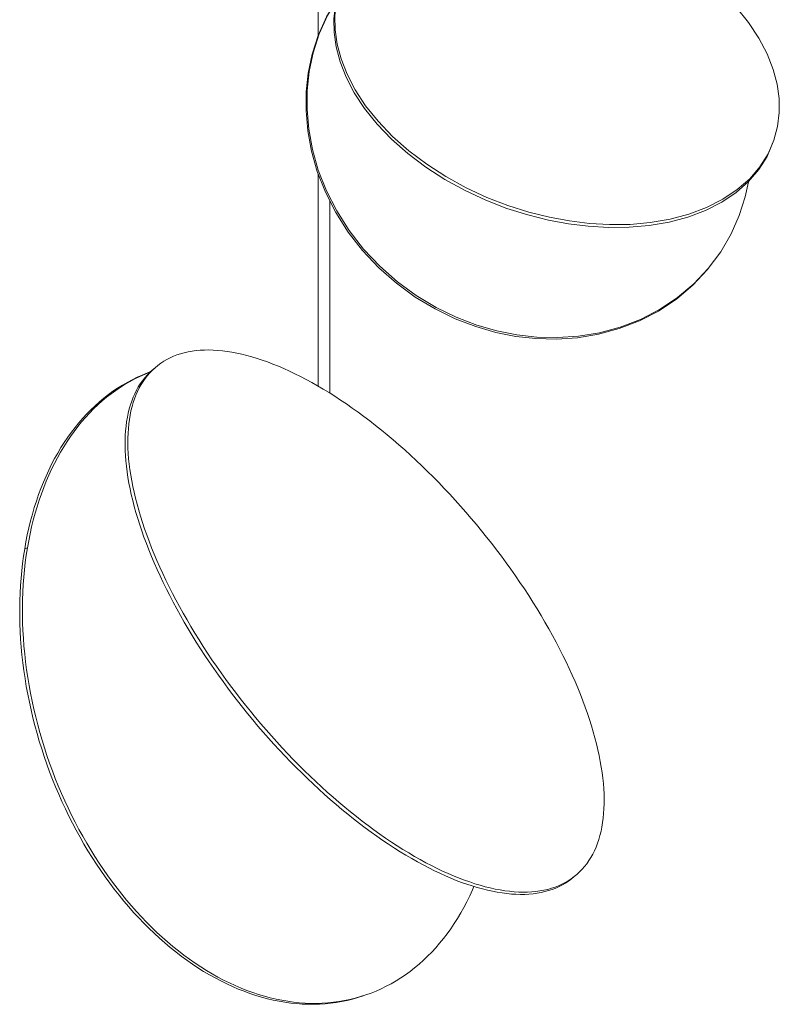
# Model space of a CAD drawing. Units: millimetres. Extents: x -12100 to 9637, y -12561 to 11714.
# Drawn here: x 5313 to 5693, y 10249 to 10741 of the extents above; entities that cross this region are included whole.
import ezdxf

# ---------------------------------------------------------------- set-up
doc = ezdxf.new("R2010")
doc.units = ezdxf.units.MM
doc.header["$LTSCALE"] = 50.8
for name, color, linetype, lineweight in [('Kreis_links', 18, 'Continuous', 0), ('Kreis_rechts', 18, 'Continuous', 0), ('Standard', 18, 'Continuous', 0)]:
    doc.layers.add(name, color=color, linetype=linetype, lineweight=lineweight)

# ---------------------------------------------------------------- blocks, each defined once
blk = doc.blocks.new('Gruppe-51')
at = {"layer": 'Kreis_links', "color": 1, "lineweight": 0}
for p, q in [((5072.57, 9493.46), (5067.22, 9484.39)), ((5072.57, 9493.46), (5067.72, 9485.14)), ((5067.22, 9484.39), (5063.13, 9475.16)), ((5067.72, 9485.14), (5063.64, 9475.91)), ((5063.13, 9475.16), (5060.12, 9465.73)), ((5063.64, 9475.91), (5060.63, 9466.48)), ((5060.12, 9465.73), (5058.14, 9456.26)), ((5060.63, 9466.48), (5058.65, 9457.01)), ((5058.14, 9456.26), (5057.14, 9446.88)), ((5058.65, 9457.01), (5057.65, 9447.63)), ((5057.65, 9447.63), (5057.54, 9438.11)), ((5057.14, 9446.88), (5057.03, 9437.36)), ((5057.54, 9438.11), (5058.37, 9428.21)), ((5057.03, 9437.36), (5057.87, 9427.45)), ((5058.37, 9428.21), (5060.23, 9418.03)), ((5057.87, 9427.45), (5059.72, 9417.28)), ((5060.23, 9418.03), (5063.17, 9407.71)), ((5059.72, 9417.28), (5062.66, 9406.96)), ((5062.66, 9406.96), (5066.71, 9396.65)), ((5063.17, 9407.71), (5067.21, 9397.4)), ((5276.83, 9394.41), (5278.39, 9401.9)), ((5066.71, 9396.65), (5071.86, 9386.52)), ((5067.21, 9397.4), (5072.37, 9387.27)), ((5273.82, 9384.98), (5276.83, 9394.41)), ((5071.86, 9386.52), (5078.08, 9376.74)), ((5072.37, 9387.27), (5078.59, 9377.49)), ((5269.73, 9375.75), (5273.82, 9384.98)), ((5078.08, 9376.74), (5085.3, 9367.47)), ((5078.59, 9377.49), (5085.81, 9368.23)), ((5264.56, 9366.87), (5269.73, 9375.75)), ((5085.3, 9367.47), (5093.4, 9358.87)), ((5085.81, 9368.23), (5093.91, 9359.62)), ((5257.81, 9357.76), (5264.56, 9366.87)), ((5258.32, 9358.51), (5264.56, 9366.87)), ((5093.4, 9358.87), (5102.26, 9351.06)), ((5093.91, 9359.62), (5102.76, 9351.82)), ((5250.56, 9350.06), (5257.81, 9357.76)), ((5251.07, 9350.81), (5258.32, 9358.51)), ((5102.26, 9351.06), (5111.7, 9344.16)), ((5102.76, 9351.82), (5112.21, 9344.91)), ((5242.39, 9343.17), (5250.56, 9350.06)), ((5242.9, 9343.92), (5251.07, 9350.81)), ((5111.7, 9344.16), (5121.58, 9338.23)), ((5112.21, 9344.91), (5122.08, 9338.98)), ((5233.94, 9337.96), (5242.9, 9343.92)), ((5122.08, 9338.98), (5132.21, 9334.06)), ((5233.43, 9337.21), (5242.39, 9343.17)), ((5121.58, 9338.23), (5131.71, 9333.3)), ((5132.21, 9334.06), (5142.43, 9330.15)), ((5223.83, 9332.26), (5233.43, 9337.21)), ((5224.33, 9333.01), (5233.94, 9337.96)), ((5131.71, 9333.3), (5141.92, 9329.4)), ((5141.92, 9329.4), (5152.08, 9326.49)), ((5142.43, 9330.15), (5152.58, 9327.24)), ((5203.86, 9326.33), (5214.25, 9329.13)), ((5213.74, 9328.37), (5223.83, 9332.26)), ((5214.25, 9329.13), (5224.33, 9333.01)), ((5152.08, 9326.49), (5162.03, 9324.52)), ((5152.58, 9327.24), (5162.54, 9325.27)), ((5162.03, 9324.52), (5172.04, 9323.4)), ((5162.54, 9325.27), (5172.55, 9324.15)), ((5172.55, 9324.15), (5182.86, 9323.9)), ((5182.86, 9323.9), (5193.34, 9324.6)), ((5192.84, 9323.85), (5203.36, 9325.58)), ((5193.34, 9324.6), (5203.86, 9326.33)), ((5203.36, 9325.58), (5213.74, 9328.37)), ((5172.04, 9323.4), (5182.35, 9323.15)), ((5182.35, 9323.15), (5192.84, 9323.85))]:
    blk.add_line(p, q, dxfattribs=at)
at = {"layer": 'Kreis_rechts', "color": 1, "lineweight": 0}
for p, q in [((5136, 9540.1), (5146.13, 9540.99)), ((5146.13, 9540.99), (5156.35, 9541.1)), ((5156.35, 9541.1), (5166.5, 9540.51)), ((5116.68, 9535.89), (5126.13, 9538.41)), ((5126.13, 9538.41), (5136, 9540.1)), ((5166.5, 9540.51), (5176.46, 9539.29)), ((5176.46, 9539.29), (5186.46, 9537.43)), ((5186.46, 9537.43), (5196.77, 9534.85)), ((5099.72, 9528.44), (5107.83, 9532.56)), ((5107.83, 9532.56), (5116.68, 9535.89)), ((5196.77, 9534.85), (5207.26, 9531.53)), ((5207.26, 9531.53), (5217.78, 9527.45)), ((5092.51, 9523.6), (5099.72, 9528.44)), ((5217.78, 9527.45), (5228.17, 9522.62)), ((5086.28, 9518.12), (5092.51, 9523.6)), ((5228.17, 9522.62), (5238.25, 9517.09)), ((5081.13, 9512.1), (5086.28, 9518.12)), ((5238.25, 9517.09), (5247.86, 9510.9)), ((5077.09, 9505.65), (5081.13, 9512.1)), ((5247.86, 9510.9), (5256.82, 9504.14)), ((5073.64, 9497.47), (5077.09, 9505.65)), ((5256.82, 9504.14), (5264.98, 9496.92)), ((5071.79, 9490.53), (5073.64, 9497.47)), ((5072.29, 9491.96), (5073.64, 9497.47)), ((5264.98, 9496.92), (5272.23, 9489.35)), ((5071.46, 9484.95), (5072.29, 9491.96)), ((5070.95, 9483.51), (5071.79, 9490.53)), ((5272.23, 9489.35), (5278.48, 9481.57)), ((5071.06, 9476.53), (5070.95, 9483.51)), ((5071.56, 9477.96), (5071.46, 9484.95)), ((5072.57, 9470.84), (5071.56, 9477.96)), ((5278.48, 9481.57), (5283.65, 9473.7)), ((5072.06, 9469.41), (5071.06, 9476.53)), ((5283.65, 9473.7), (5287.74, 9465.86)), ((5074.04, 9461.96), (5072.06, 9469.41)), ((5074.54, 9463.39), (5072.57, 9470.84)), ((5077.55, 9455.69), (5074.54, 9463.39)), ((5287.74, 9465.86), (5290.75, 9458.16)), ((5077.05, 9454.26), (5074.04, 9461.96)), ((5290.75, 9458.16), (5292.72, 9450.72)), ((5081.13, 9446.42), (5077.05, 9454.26)), ((5081.64, 9447.85), (5077.55, 9455.69)), ((5086.82, 9439.98), (5081.64, 9447.85)), ((5292.72, 9450.72), (5293.73, 9443.59)), ((5086.31, 9438.55), (5081.13, 9446.42)), ((5293.73, 9443.59), (5293.83, 9436.61)), ((5092.55, 9430.77), (5086.31, 9438.55)), ((5093.06, 9432.2), (5086.82, 9439.98)), ((5293.83, 9436.61), (5293, 9429.59)), ((5099.8, 9423.2), (5092.55, 9430.77)), ((5100.31, 9424.63), (5093.06, 9432.2)), ((5293, 9429.59), (5291.14, 9422.65)), ((5107.97, 9415.98), (5099.8, 9423.2)), ((5108.47, 9417.41), (5100.31, 9424.63)), ((5291.14, 9422.65), (5287.7, 9414.47)), ((5291.14, 9422.65), (5288.21, 9415.9)), ((5116.93, 9409.22), (5107.97, 9415.98)), ((5117.44, 9410.65), (5108.47, 9417.41)), ((5287.7, 9414.47), (5283.65, 9408.02)), ((5288.21, 9415.9), (5284.16, 9409.45)), ((5126.53, 9403.04), (5116.93, 9409.22)), ((5127.04, 9404.47), (5117.44, 9410.65)), ((5283.65, 9408.02), (5278.5, 9402)), ((5284.16, 9409.45), (5279.01, 9403.43)), ((5136.62, 9397.5), (5126.53, 9403.04)), ((5137.12, 9398.93), (5127.04, 9404.47)), ((5279.01, 9403.43), (5272.78, 9397.95)), ((5147.51, 9394.1), (5137.12, 9398.93)), ((5272.78, 9397.95), (5265.57, 9393.11)), ((5278.5, 9402), (5272.28, 9396.52)), ((5147, 9392.67), (5136.62, 9397.5)), ((5158.03, 9390.02), (5147.51, 9394.1)), ((5265.57, 9393.11), (5257.46, 9388.99)), ((5272.28, 9396.52), (5265.06, 9391.68)), ((5157.52, 9388.59), (5147, 9392.67)), ((5168.01, 9385.27), (5157.52, 9388.59)), ((5168.52, 9386.7), (5158.03, 9390.02)), ((5257.46, 9388.99), (5248.61, 9385.66)), ((5265.06, 9391.68), (5256.96, 9387.56)), ((5178.32, 9382.7), (5168.01, 9385.27)), ((5178.83, 9384.13), (5168.52, 9386.7)), ((5188.83, 9382.26), (5178.83, 9384.13)), ((5248.1, 9384.23), (5238.66, 9381.71)), ((5248.61, 9385.66), (5239.16, 9383.14)), ((5256.96, 9387.56), (5248.1, 9384.23)), ((5188.33, 9380.83), (5178.32, 9382.7)), ((5198.28, 9379.61), (5188.33, 9380.83)), ((5198.79, 9381.04), (5188.83, 9382.26)), ((5208.44, 9379.02), (5198.28, 9379.61)), ((5208.94, 9380.45), (5198.79, 9381.04)), ((5218.65, 9379.14), (5208.44, 9379.02)), ((5219.16, 9380.57), (5208.94, 9380.45)), ((5228.78, 9380.02), (5218.65, 9379.14)), ((5229.29, 9381.45), (5219.16, 9380.57)), ((5238.66, 9381.71), (5228.78, 9380.02)), ((5239.16, 9383.14), (5229.29, 9381.45))]:
    blk.add_line(p, q, dxfattribs=at)
blk = doc.blocks.new('Gruppe-53')
at = {"layer": 'Standard', "color": 1, "lineweight": 0}
for p, q in [((4989.02, 9313.77), (4990.71, 9314.53)), ((4990.71, 9314.53), (4992.46, 9315.21)), ((4992.46, 9315.21), (4994.27, 9315.8)), ((4994.27, 9315.8), (4996.13, 9316.32)), ((4996.13, 9316.32), (4998.05, 9316.75)), ((4998.05, 9316.75), (5000.02, 9317.1)), ((5000.02, 9317.1), (5002.04, 9317.38)), ((5002.04, 9317.38), (5004.12, 9317.57)), ((5004.12, 9317.57), (5006.25, 9317.68)), ((5006.25, 9317.68), (5008.42, 9317.7)), ((5008.42, 9317.7), (5010.64, 9317.65)), ((5010.64, 9317.65), (5012.91, 9317.51)), ((5012.91, 9317.51), (5015.22, 9317.29)), ((5015.22, 9317.29), (5017.58, 9316.99)), ((5017.58, 9316.99), (5019.97, 9316.61)), ((5019.97, 9316.61), (5022.41, 9316.15)), ((5022.41, 9316.15), (5024.89, 9315.61)), ((5024.89, 9315.61), (5027.4, 9314.99)), ((5027.4, 9314.99), (5029.95, 9314.28)), ((5029.95, 9314.28), (5032.54, 9313.5)), ((4981.46, 9308.81), (4982.84, 9309.96)), ((4982.84, 9309.96), (4984.3, 9311.03)), ((4984.3, 9311.03), (4985.81, 9312.02)), ((4985.81, 9312.02), (4987.38, 9312.94)), ((4987.38, 9312.94), (4989.02, 9313.77)), ((5032.54, 9313.5), (5035.15, 9312.64)), ((5035.15, 9312.64), (5037.8, 9311.7)), ((5037.8, 9311.7), (5040.48, 9310.68)), ((5040.48, 9310.68), (5043.19, 9309.58)), ((5043.19, 9309.58), (5045.92, 9308.41)), ((4971.43, 9303.28), (4973.93, 9304.5)), ((4972.55, 9304.04), (4975.08, 9305.17)), ((4973.93, 9304.5), (4976.47, 9305.63)), ((4975.08, 9305.17), (4977.66, 9306.21)), ((4976.29, 9303.78), (4977.49, 9305.15)), ((4976.47, 9305.63), (4978.94, 9306.63)), ((4976.55, 9303.47), (4977.68, 9304.92)), ((4977.49, 9305.15), (4978.75, 9306.45)), ((4977.66, 9306.21), (4979.03, 9306.71)), ((4977.68, 9304.92), (4978.87, 9306.29)), ((4978.75, 9306.45), (4980.07, 9307.68)), ((4978.87, 9306.29), (4980.13, 9307.59)), ((4980.07, 9307.68), (4981.46, 9308.82)), ((4980.13, 9307.59), (4981.46, 9308.81)), ((5045.92, 9308.41), (5048.68, 9307.16)), ((5048.68, 9307.16), (5051.46, 9305.84)), ((5051.46, 9305.84), (5054.26, 9304.44)), ((5054.26, 9304.44), (5057.08, 9302.96)), ((4962.77, 9298.6), (4965.15, 9300.1)), ((4964.15, 9299.06), (4966.53, 9300.56)), ((4965.15, 9300.1), (4967.58, 9301.5)), ((4966.53, 9300.56), (4968.96, 9301.96)), ((4967.58, 9301.5), (4970.04, 9302.82)), ((4968.96, 9301.96), (4971.43, 9303.28)), ((4970.04, 9302.82), (4972.55, 9304.04)), ((4973.11, 9299.22), (4974.1, 9300.81)), ((4973.56, 9298.69), (4974.49, 9300.35)), ((4974.1, 9300.81), (4975.16, 9302.33)), ((4974.49, 9300.35), (4975.49, 9301.95)), ((4975.16, 9302.33), (4976.29, 9303.78)), ((4975.49, 9301.95), (4976.55, 9303.47)), ((5057.08, 9302.96), (5059.92, 9301.42)), ((5059.92, 9301.42), (5062.78, 9299.8)), ((5062.78, 9299.8), (5065.65, 9298.11)), ((4955.87, 9293.58), (4958.12, 9295.34)), ((4957.25, 9294.04), (4959.51, 9295.8)), ((4958.12, 9295.34), (4960.42, 9297.02)), ((4959.51, 9295.8), (4961.81, 9297.47)), ((4960.42, 9297.02), (4962.77, 9298.6)), ((4961.81, 9297.47), (4964.15, 9299.06)), ((4970.53, 9294.01), (4971.32, 9295.82)), ((4971.19, 9293.28), (4971.91, 9295.15)), ((4971.32, 9295.82), (4972.18, 9297.55)), ((4971.91, 9295.15), (4972.7, 9296.95)), ((4972.18, 9297.55), (4973.11, 9299.22)), ((4972.7, 9296.95), (4973.56, 9298.69)), ((5065.65, 9298.11), (5068.53, 9296.35)), ((5068.53, 9296.35), (5071.43, 9294.53)), ((5071.43, 9294.53), (5074.33, 9292.63)), ((4949.39, 9287.79), (4951.5, 9289.8)), ((4950.77, 9288.25), (4952.89, 9290.26)), ((4951.5, 9289.8), (4953.66, 9291.74)), ((4952.89, 9290.26), (4955.05, 9292.19)), ((4953.66, 9291.74), (4955.87, 9293.58)), ((4955.05, 9292.19), (4957.25, 9294.04)), ((4968.58, 9288.19), (4969.16, 9290.2)), ((4969.16, 9290.2), (4969.81, 9292.14)), ((4969.81, 9292.14), (4970.53, 9294.01)), ((4969.96, 9289.33), (4970.54, 9291.34)), ((4970.54, 9291.34), (4971.19, 9293.28)), ((5074.33, 9292.63), (5077.24, 9290.67)), ((5077.24, 9290.67), (5080.16, 9288.64)), ((4945.32, 9283.51), (4947.33, 9285.69)), ((4946.7, 9283.97), (4948.71, 9286.15)), ((4947.33, 9285.69), (4949.39, 9287.79)), ((4948.71, 9286.15), (4950.77, 9288.25)), ((4967.63, 9283.99), (4968.07, 9286.12)), ((4968.07, 9286.12), (4968.58, 9288.19)), ((4968.64, 9282.93), (4969.01, 9285.13)), ((4969.01, 9285.13), (4969.45, 9287.26)), ((4969.45, 9287.26), (4969.96, 9289.33)), ((5080.16, 9288.64), (5083.08, 9286.55)), ((5083.08, 9286.55), (5086, 9284.4)), ((4941.46, 9278.92), (4943.37, 9281.25)), ((4942.85, 9279.38), (4944.75, 9281.71)), ((4943.37, 9281.25), (4945.32, 9283.51)), ((4944.75, 9281.71), (4946.7, 9283.97)), ((4966.96, 9279.54), (4967.26, 9281.79)), ((4967.26, 9281.79), (4967.63, 9283.99)), ((4968.12, 9278.36), (4968.34, 9280.68)), ((4968.34, 9280.68), (4968.64, 9282.93)), ((5086, 9284.4), (5088.93, 9282.18)), ((5088.93, 9282.18), (5091.85, 9279.9)), ((5091.85, 9279.9), (5094.77, 9277.57)), ((4937.82, 9274.01), (4939.62, 9276.5)), ((4939.21, 9274.47), (4941, 9276.96)), ((4939.62, 9276.5), (4941.46, 9278.92)), ((4941, 9276.96), (4942.85, 9279.38)), ((4966.5, 9272.42), (4966.58, 9274.85)), ((4966.58, 9274.85), (4966.73, 9277.22)), ((4966.73, 9277.22), (4966.96, 9279.54)), ((4967.88, 9273.56), (4967.96, 9275.99)), ((4967.96, 9275.99), (4968.12, 9278.36)), ((5094.77, 9277.57), (5097.69, 9275.18)), ((5097.69, 9275.18), (5100.6, 9272.73)), ((4934.42, 9268.81), (4936.09, 9271.45)), ((4935.8, 9269.27), (4937.47, 9271.91)), ((4936.09, 9271.45), (4937.82, 9274.01)), ((4937.47, 9271.91), (4939.21, 9274.47)), ((4966.49, 9269.93), (4966.5, 9272.42)), ((4966.55, 9267.39), (4966.49, 9269.93)), ((4967.87, 9271.07), (4967.88, 9273.56)), ((4967.93, 9268.53), (4967.87, 9271.07)), ((5100.6, 9272.73), (5103.5, 9270.22)), ((5103.5, 9270.22), (5106.39, 9267.67)), ((4931.24, 9263.32), (4932.8, 9266.1)), ((4932.63, 9263.78), (4934.18, 9266.56)), ((4932.8, 9266.1), (4934.42, 9268.81)), ((4934.18, 9266.56), (4935.8, 9269.27)), ((4966.68, 9264.8), (4966.55, 9267.39)), ((4968.07, 9265.94), (4967.93, 9268.53)), ((4968.27, 9263.3), (4968.07, 9265.94)), ((5106.39, 9267.67), (5109.27, 9265.06)), ((5109.27, 9265.06), (5112.14, 9262.4)), ((4928.32, 9257.57), (4929.75, 9260.48)), ((4929.7, 9258.03), (4931.13, 9260.94)), ((4929.75, 9260.48), (4931.24, 9263.32)), ((4931.13, 9260.94), (4932.63, 9263.78)), ((4966.89, 9262.16), (4966.68, 9264.8)), ((4967.16, 9259.47), (4966.89, 9262.16)), ((4968.55, 9260.61), (4968.27, 9263.3)), ((4968.89, 9257.87), (4968.55, 9260.61)), ((5112.14, 9262.4), (5114.99, 9259.69)), ((4926.95, 9254.59), (4928.32, 9257.57)), ((4927.03, 9252.01), (4928.33, 9255.05)), ((4928.33, 9255.05), (4929.7, 9258.03)), ((4967.51, 9256.73), (4967.16, 9259.47)), ((4967.93, 9253.95), (4967.51, 9256.73)), ((4969.31, 9255.09), (4968.89, 9257.87)), ((4969.8, 9252.26), (4969.31, 9255.09)), ((5114.99, 9259.69), (5117.82, 9256.94)), ((5117.82, 9256.94), (5120.64, 9254.14)), ((4924.4, 9248.45), (4925.64, 9251.55)), ((4925.64, 9251.55), (4926.95, 9254.59)), ((4925.78, 9248.91), (4927.03, 9252.01)), ((4968.42, 9251.12), (4967.93, 9253.95)), ((4968.98, 9248.25), (4968.42, 9251.12)), ((4970.36, 9249.39), (4969.8, 9252.26)), ((5120.64, 9254.14), (5123.44, 9251.3)), ((5123.44, 9251.3), (5126.21, 9248.42)), ((4922.12, 9242.08), (4923.23, 9245.3)), ((4923.23, 9245.3), (4924.4, 9248.45)), ((4923.5, 9242.54), (4924.61, 9245.75)), ((4924.61, 9245.75), (4925.78, 9248.91)), ((4969.61, 9245.34), (4968.98, 9248.25)), ((4970.31, 9242.39), (4969.61, 9245.34)), ((4970.99, 9246.48), (4970.36, 9249.39)), ((4971.69, 9243.53), (4970.99, 9246.48)), ((5126.21, 9248.42), (5128.96, 9245.49)), ((5128.96, 9245.49), (5131.68, 9242.53)), ((4921.07, 9238.81), (4922.12, 9242.08)), ((4922.46, 9239.27), (4923.5, 9242.54)), ((4971.08, 9239.4), (4970.31, 9242.39)), ((4972.46, 9240.54), (4971.69, 9243.53)), ((4973.3, 9237.52), (4972.46, 9240.54)), ((5131.68, 9242.53), (5134.38, 9239.53)), ((4919.19, 9232.11), (4920.1, 9235.49)), ((4920.1, 9235.49), (4921.07, 9238.81)), ((4920.57, 9232.57), (4921.48, 9235.95)), ((4921.48, 9235.95), (4922.46, 9239.27)), ((4971.92, 9236.38), (4971.08, 9239.4)), ((4972.83, 9233.33), (4971.92, 9236.38)), ((4974.21, 9234.47), (4973.3, 9237.52)), ((5134.38, 9239.53), (5137.05, 9236.5)), ((5137.05, 9236.5), (5139.69, 9233.43)), ((4918.35, 9228.69), (4919.19, 9232.11)), ((4919.74, 9229.15), (4920.57, 9232.57)), ((4973.8, 9230.24), (4972.83, 9233.33)), ((4975.18, 9231.38), (4974.21, 9234.47)), ((4976.23, 9228.26), (4975.18, 9231.38)), ((5139.69, 9233.43), (5142.3, 9230.33)), ((4917.58, 9225.22), (4918.35, 9228.69)), ((4918.27, 9222.17), (4918.97, 9225.68)), ((4918.97, 9225.68), (4919.74, 9229.15)), ((4974.84, 9227.12), (4973.8, 9230.24)), ((4975.95, 9223.98), (4974.84, 9227.12)), ((4977.34, 9225.12), (4976.23, 9228.26)), ((5142.3, 9230.33), (5144.87, 9227.21)), ((5144.87, 9227.21), (5147.41, 9224.06)), ((4916.25, 9218.15), (4916.88, 9221.71)), ((4916.88, 9221.71), (4917.58, 9225.22)), ((4917.63, 9218.61), (4918.27, 9222.17)), ((4977.13, 9220.81), (4975.95, 9223.98)), ((4978.37, 9217.62), (4977.13, 9220.81)), ((4978.51, 9221.95), (4977.34, 9225.12)), ((4979.75, 9218.75), (4978.51, 9221.95)), ((5147.41, 9224.06), (5149.92, 9220.88)), ((5149.92, 9220.88), (5152.38, 9217.68)), ((4915.69, 9214.55), (4916.25, 9218.15)), ((4916.25, 9218.15), (4917.63, 9218.61)), ((4917.07, 9215.01), (4917.63, 9218.61)), ((4979.67, 9214.4), (4978.37, 9217.62)), ((4981.06, 9215.54), (4979.75, 9218.75)), ((5152.38, 9217.68), (5154.81, 9214.45)), ((4914.78, 9207.24), (4915.2, 9210.91)), ((4915.2, 9210.91), (4915.69, 9214.55)), ((4916.17, 9207.7), (4916.58, 9211.37)), ((4916.58, 9211.37), (4917.07, 9215.01)), ((4981.04, 9211.16), (4979.67, 9214.4)), ((4982.48, 9207.91), (4981.04, 9211.16)), ((4982.43, 9212.3), (4981.06, 9215.54)), ((4983.86, 9209.05), (4982.43, 9212.3)), ((5154.81, 9214.45), (5157.19, 9211.21)), ((5157.19, 9211.21), (5159.54, 9207.95)), ((4914.44, 9203.54), (4914.78, 9207.24)), ((4915.82, 9203.99), (4916.17, 9207.7)), ((4983.97, 9204.64), (4982.48, 9207.91)), ((4985.35, 9205.78), (4983.86, 9209.05)), ((4986.91, 9202.49), (4985.35, 9205.78)), ((5159.54, 9207.95), (5161.83, 9204.67)), ((4914.16, 9199.8), (4914.44, 9203.54)), ((4915.54, 9200.26), (4915.82, 9203.99)), ((4985.53, 9201.35), (4983.97, 9204.64)), ((4987.14, 9198.05), (4985.53, 9201.35)), ((4988.53, 9199.19), (4986.91, 9202.49)), ((5161.83, 9204.67), (5164.09, 9201.38)), ((5164.09, 9201.38), (5166.3, 9198.08)), ((4913.82, 9192.23), (4913.95, 9196.03)), ((4913.95, 9196.03), (4914.16, 9199.8)), ((4915.21, 9192.69), (4915.34, 9196.49)), ((4915.34, 9196.49), (4915.54, 9200.26)), ((4988.82, 9194.75), (4987.14, 9198.05)), ((4990.2, 9195.88), (4988.53, 9199.19)), ((5166.3, 9198.08), (5168.46, 9194.77)), ((4913.76, 9188.41), (4913.82, 9192.23)), ((4915.14, 9188.87), (4915.21, 9192.69)), ((4990.55, 9191.43), (4988.82, 9194.75)), ((4991.93, 9192.57), (4990.2, 9195.88)), ((4992.34, 9188.11), (4990.55, 9191.43)), ((4993.73, 9189.24), (4991.93, 9192.57)), ((5168.46, 9194.77), (5170.57, 9191.45)), ((5170.57, 9191.45), (5172.63, 9188.13)), ((4913.77, 9184.57), (4913.76, 9188.41)), ((4915.15, 9185.03), (4915.14, 9188.87)), ((4994.19, 9184.78), (4992.34, 9188.11)), ((4995.57, 9185.92), (4993.73, 9189.24)), ((5172.63, 9188.13), (5174.64, 9184.8)), ((4913.85, 9180.71), (4913.77, 9184.57)), ((4915.24, 9181.17), (4915.15, 9185.03)), ((4915.39, 9177.29), (4915.24, 9181.17)), ((4996.09, 9181.45), (4994.19, 9184.78)), ((4997.48, 9182.59), (4995.57, 9185.92)), ((4998.05, 9178.12), (4996.09, 9181.45)), ((4999.43, 9179.26), (4997.48, 9182.59)), ((5174.64, 9184.8), (5176.59, 9181.47)), ((5176.59, 9181.47), (5178.5, 9178.14)), ((4914.01, 9176.83), (4913.85, 9180.71)), ((4914.23, 9172.93), (4914.01, 9176.83)), ((4915.62, 9173.39), (4915.39, 9177.29)), ((5000.06, 9174.79), (4998.05, 9178.12)), ((5001.44, 9175.93), (4999.43, 9179.26)), ((5178.5, 9178.14), (5180.34, 9174.81)), ((4914.53, 9169.02), (4914.23, 9172.93)), ((4915.91, 9169.48), (4915.62, 9173.39)), ((5002.12, 9171.47), (5000.06, 9174.79)), ((5003.5, 9172.61), (5001.44, 9175.93)), ((5004.23, 9168.15), (5002.12, 9171.47)), ((5005.61, 9169.29), (5003.5, 9172.61)), ((5180.34, 9174.81), (5182.13, 9171.49)), ((5182.13, 9171.49), (5183.87, 9168.17)), ((4914.9, 9165.1), (4914.53, 9169.02)), ((4916.28, 9165.56), (4915.91, 9169.48)), ((5006.39, 9164.84), (5004.23, 9168.15)), ((5007.77, 9165.98), (5005.61, 9169.29)), ((5183.87, 9168.17), (5185.54, 9164.86)), ((4915.34, 9161.17), (4914.9, 9165.1)), ((4916.72, 9161.63), (4916.28, 9165.56)), ((4917.23, 9157.69), (4916.72, 9161.63)), ((5008.6, 9161.54), (5006.39, 9164.84)), ((5009.98, 9162.67), (5007.77, 9165.98)), ((5010.85, 9158.25), (5008.6, 9161.54)), ((5012.23, 9159.38), (5009.98, 9162.67)), ((5185.54, 9164.86), (5187.16, 9161.57)), ((5187.16, 9161.57), (5188.71, 9158.28)), ((4915.85, 9157.23), (4915.34, 9161.17)), ((4916.43, 9153.29), (4915.85, 9157.23)), ((4917.81, 9153.75), (4917.23, 9157.69)), ((5013.15, 9154.97), (5010.85, 9158.25)), ((5014.53, 9156.11), (5012.23, 9159.38)), ((5188.71, 9158.28), (5190.21, 9155.01)), ((4917.08, 9149.35), (4916.43, 9153.29)), ((4918.47, 9149.81), (4917.81, 9153.75)), ((5015.49, 9151.71), (5013.15, 9154.97)), ((5016.88, 9152.85), (5014.53, 9156.11)), ((5017.88, 9148.47), (5015.49, 9151.71)), ((5019.26, 9149.61), (5016.88, 9152.85)), ((5190.21, 9155.01), (5191.64, 9151.76)), ((5191.64, 9151.76), (5193.01, 9148.52)), ((4917.8, 9145.41), (4917.08, 9149.35)), ((4919.19, 9145.87), (4918.47, 9149.81)), ((5020.3, 9145.24), (5017.88, 9148.47)), ((5021.69, 9146.38), (5019.26, 9149.61)), ((5193.01, 9148.52), (5194.32, 9145.3)), ((4918.59, 9141.47), (4917.8, 9145.41)), ((4919.98, 9141.93), (4919.19, 9145.87)), ((4920.84, 9138), (4919.98, 9141.93)), ((5022.77, 9142.04), (5020.3, 9145.24)), ((5024.15, 9143.18), (5021.69, 9146.38)), ((5025.27, 9138.86), (5022.77, 9142.04)), ((5026.66, 9140), (5024.15, 9143.18)), ((5194.32, 9145.3), (5195.56, 9142.11)), ((5195.56, 9142.11), (5196.73, 9138.94)), ((4919.45, 9137.54), (4918.59, 9141.47)), ((4920.38, 9133.62), (4919.45, 9137.54)), ((4921.76, 9134.08), (4920.84, 9138)), ((5027.81, 9135.71), (5025.27, 9138.86)), ((5029.19, 9136.85), (5026.66, 9140)), ((5031.77, 9133.72), (5029.19, 9136.85)), ((5196.73, 9138.94), (5197.84, 9135.79)), ((4921.37, 9129.7), (4920.38, 9133.62)), ((4922.76, 9130.16), (4921.76, 9134.08)), ((5030.39, 9132.58), (5027.81, 9135.71)), ((5032.99, 9129.49), (5030.39, 9132.58)), ((5034.38, 9130.63), (5031.77, 9133.72)), ((5197.84, 9135.79), (5198.88, 9132.68)), ((5198.88, 9132.68), (5199.86, 9129.59)), ((4922.44, 9125.8), (4921.37, 9129.7)), ((4923.82, 9126.26), (4922.76, 9130.16)), ((5035.63, 9126.42), (5032.99, 9129.49)), ((5037.02, 9127.56), (5034.38, 9130.63)), ((5039.69, 9124.53), (5037.02, 9127.56)), ((5199.86, 9129.59), (5200.77, 9126.54)), ((4923.57, 9121.92), (4922.44, 9125.8)), ((4924.95, 9122.38), (4923.82, 9126.26)), ((4926.14, 9118.51), (4924.95, 9122.38)), ((5038.3, 9123.39), (5035.63, 9126.42)), ((5041, 9120.39), (5038.3, 9123.39)), ((5042.38, 9121.53), (5039.69, 9124.53)), ((5200.77, 9126.54), (5201.61, 9123.51)), ((5201.61, 9123.51), (5202.38, 9120.53)), ((4924.76, 9118.05), (4923.57, 9121.92)), ((4926.02, 9114.2), (4924.76, 9118.05)), ((4927.4, 9114.66), (4926.14, 9118.51)), ((5043.73, 9117.43), (5041, 9120.39)), ((5045.11, 9118.57), (5042.38, 9121.53)), ((5046.48, 9114.5), (5043.73, 9117.43)), ((5047.86, 9115.64), (5045.11, 9118.57)), ((5202.38, 9120.53), (5203.08, 9117.58)), ((5203.08, 9117.58), (5203.71, 9114.67)), ((4927.35, 9110.37), (4926.02, 9114.2)), ((4928.73, 9110.83), (4927.4, 9114.66)), ((5049.25, 9111.62), (5046.48, 9114.5)), ((5050.63, 9112.76), (5047.86, 9115.64)), ((5053.43, 9109.92), (5050.63, 9112.76)), ((5203.71, 9114.67), (5204.27, 9111.8)), ((4928.73, 9106.57), (4927.35, 9110.37)), ((4930.12, 9107.03), (4928.73, 9110.83)), ((5052.05, 9108.78), (5049.25, 9111.62)), ((5054.86, 9105.98), (5052.05, 9108.78)), ((5056.24, 9107.12), (5053.43, 9109.92)), ((5204.27, 9111.8), (5204.76, 9108.97)), ((5204.76, 9108.97), (5205.18, 9106.19)), ((4930.18, 9102.8), (4928.73, 9106.57)), ((4931.57, 9103.26), (4930.12, 9107.03)), ((4931.7, 9099.05), (4930.18, 9102.8)), ((4933.08, 9099.51), (4931.57, 9103.26)), ((5057.7, 9103.23), (5054.86, 9105.98)), ((5059.08, 9104.36), (5056.24, 9107.12)), ((5060.55, 9100.52), (5057.7, 9103.23)), ((5061.93, 9101.66), (5059.08, 9104.36)), ((5205.18, 9106.19), (5205.52, 9103.45)), ((5205.52, 9103.45), (5205.8, 9100.76)), ((4933.27, 9095.34), (4931.7, 9099.05)), ((4934.65, 9095.79), (4933.08, 9099.51)), ((5063.41, 9097.86), (5060.55, 9100.52)), ((5064.8, 9099), (5061.93, 9101.66)), ((5066.29, 9095.25), (5063.41, 9097.86)), ((5067.68, 9096.39), (5064.8, 9099)), ((5205.8, 9100.76), (5206, 9098.12)), ((5206, 9098.12), (5206.14, 9095.52)), ((4934.9, 9091.65), (4933.27, 9095.34)), ((4936.29, 9092.11), (4934.65, 9095.79)), ((5069.18, 9092.7), (5066.29, 9095.25)), ((5070.57, 9093.83), (5067.68, 9096.39)), ((5072.09, 9090.19), (5069.18, 9092.7)), ((5073.47, 9091.33), (5070.57, 9093.83)), ((5206.14, 9095.52), (5206.2, 9092.99)), ((5206.2, 9092.99), (5206.19, 9090.5)), ((4936.6, 9088.01), (4934.9, 9091.65)), ((4937.98, 9088.47), (4936.29, 9092.11)), ((4938.35, 9084.4), (4936.6, 9088.01)), ((4939.73, 9084.86), (4937.98, 9088.47)), ((5075, 9087.74), (5072.09, 9090.19)), ((5076.38, 9088.88), (5073.47, 9091.33)), ((5077.91, 9085.35), (5075, 9087.74)), ((5079.3, 9086.49), (5076.38, 9088.88)), ((5206.1, 9088.07), (5205.95, 9085.7)), ((5206.19, 9090.5), (5206.1, 9088.07)), ((4940.16, 9080.83), (4938.35, 9084.4)), ((4941.54, 9081.29), (4939.73, 9084.86)), ((5080.83, 9083.01), (5077.91, 9085.35)), ((5082.22, 9084.15), (5079.3, 9086.49)), ((5083.76, 9080.74), (5080.83, 9083.01)), ((5085.14, 9081.88), (5082.22, 9084.15)), ((5205.72, 9083.38), (5205.43, 9081.12)), ((5205.95, 9085.7), (5205.72, 9083.38)), ((4942.02, 9077.3), (4940.16, 9080.83)), ((4943.4, 9077.76), (4941.54, 9081.29)), ((4945.32, 9074.28), (4943.4, 9077.76)), ((5086.68, 9078.52), (5083.76, 9080.74)), ((5088.06, 9079.66), (5085.14, 9081.88)), ((5089.6, 9076.37), (5086.68, 9078.52)), ((5090.99, 9077.51), (5088.06, 9079.66)), ((5205.06, 9078.93), (5204.62, 9076.8)), ((5205.43, 9081.12), (5205.06, 9078.93)), ((4943.94, 9073.82), (4942.02, 9077.3)), ((4945.91, 9070.38), (4943.94, 9073.82)), ((4947.29, 9070.84), (4945.32, 9074.28)), ((5092.53, 9074.28), (5089.6, 9076.37)), ((5093.91, 9075.41), (5090.99, 9077.51)), ((5095.44, 9072.25), (5092.53, 9074.28)), ((5096.83, 9073.39), (5093.91, 9075.41)), ((5099.74, 9071.43), (5096.83, 9073.39)), ((5203.53, 9072.72), (5202.88, 9070.78)), ((5204.11, 9074.73), (5203.53, 9072.72)), ((5204.62, 9076.8), (5204.11, 9074.73)), ((4947.93, 9067), (4945.91, 9070.38)), ((4949.32, 9067.46), (4947.29, 9070.84)), ((5098.36, 9070.29), (5095.44, 9072.25)), ((5101.26, 9068.39), (5098.36, 9070.29)), ((5102.64, 9069.53), (5099.74, 9071.43)), ((5104.15, 9066.56), (5101.26, 9068.39)), ((5105.54, 9067.7), (5102.64, 9069.53)), ((5202.16, 9068.91), (5201.37, 9067.1)), ((5202.88, 9070.78), (5202.16, 9068.91)), ((4950.01, 9063.66), (4947.93, 9067)), ((4951.39, 9064.12), (4949.32, 9067.46)), ((4952.14, 9060.38), (4950.01, 9063.66)), ((4953.52, 9060.84), (4951.39, 9064.12)), ((5107.04, 9064.81), (5104.15, 9066.56)), ((5108.42, 9065.94), (5105.54, 9067.7)), ((5109.91, 9063.12), (5107.04, 9064.81)), ((5111.29, 9064.26), (5108.42, 9065.94)), ((5112.76, 9061.5), (5109.91, 9063.12)), ((5114.15, 9062.64), (5111.29, 9064.26)), ((5199.58, 9063.7), (5198.58, 9062.11)), ((5200.51, 9065.37), (5199.58, 9063.7)), ((5201.37, 9067.1), (5200.51, 9065.37)), ((4954.31, 9057.15), (4952.14, 9060.38)), ((4955.69, 9057.61), (4953.52, 9060.84)), ((5115.6, 9059.95), (5112.76, 9061.5)), ((5116.99, 9061.09), (5114.15, 9062.64)), ((5118.43, 9058.48), (5115.6, 9059.95)), ((5119.81, 9059.62), (5116.99, 9061.09)), ((5121.23, 9057.08), (5118.43, 9058.48)), ((5122.61, 9058.22), (5119.81, 9059.62)), ((5125.39, 9056.9), (5122.61, 9058.22)), ((5196.39, 9059.14), (5195.2, 9057.77)), ((5197.52, 9060.59), (5196.39, 9059.14)), ((5198.58, 9062.11), (5197.52, 9060.59)), ((4956.53, 9053.97), (4954.31, 9057.15)), ((4957.91, 9054.43), (4955.69, 9057.61)), ((4958.8, 9050.86), (4956.53, 9053.97)), ((4960.18, 9051.32), (4957.91, 9054.43)), ((5124.01, 9055.76), (5121.23, 9057.08)), ((5126.77, 9054.51), (5124.01, 9055.76)), ((5128.15, 9055.65), (5125.39, 9056.9)), ((5129.5, 9053.34), (5126.77, 9054.51)), ((5130.88, 9054.47), (5128.15, 9055.65)), ((5132.2, 9052.24), (5129.5, 9053.34)), ((5133.59, 9053.38), (5130.88, 9054.47)), ((5136.27, 9052.36), (5133.59, 9053.38)), ((5189.77, 9053.03), (5188.26, 9052.03)), ((5191.22, 9054.1), (5189.77, 9053.03)), ((5191.23, 9054.11), (5189.84, 9052.96)), ((5192.61, 9055.24), (5191.22, 9054.1)), ((5193.94, 9056.47), (5192.61, 9055.24)), ((5195.2, 9057.77), (5193.94, 9056.47)), ((4961.11, 9047.8), (4958.8, 9050.86)), ((4962.49, 9048.26), (4960.18, 9051.32)), ((4964.85, 9045.27), (4962.49, 9048.26)), ((5134.88, 9051.22), (5132.2, 9052.24)), ((5137.53, 9050.28), (5134.88, 9051.22)), ((5138.91, 9051.42), (5136.27, 9052.36)), ((5140.15, 9049.42), (5137.53, 9050.28)), ((5141.53, 9050.56), (5138.91, 9051.42)), ((5142.73, 9048.63), (5140.15, 9049.42)), ((5141.02, 9049.15), (5140.28, 9047.44)), ((5144.12, 9049.77), (5141.53, 9050.56)), ((5145.28, 9047.93), (5142.73, 9048.63)), ((5146.67, 9049.07), (5144.12, 9049.77)), ((5149.18, 9048.45), (5146.67, 9049.07)), ((5151.66, 9047.9), (5149.18, 9048.45)), ((5179.8, 9048.26), (5177.94, 9047.74)), ((5181.61, 9048.85), (5179.8, 9048.26)), ((5181.98, 9048.39), (5180.23, 9047.71)), ((5183.36, 9049.53), (5181.61, 9048.85)), ((5183.67, 9049.15), (5181.98, 9048.39)), ((5185.05, 9050.28), (5183.36, 9049.53)), ((5185.3, 9049.98), (5183.67, 9049.15)), ((5186.69, 9051.12), (5185.05, 9050.28)), ((5186.88, 9050.9), (5185.3, 9049.98)), ((5188.26, 9052.03), (5186.69, 9051.12)), ((5188.39, 9051.89), (5186.88, 9050.9)), ((5189.84, 9052.96), (5188.39, 9051.89)), ((4963.47, 9044.81), (4961.11, 9047.8)), ((4965.86, 9041.88), (4963.47, 9044.81)), ((4967.25, 9042.34), (4964.85, 9045.27)), ((5138.91, 9044.47), (5137.48, 9041.56)), ((5140.28, 9047.44), (5138.91, 9044.47)), ((5147.8, 9047.31), (5145.28, 9047.93)), ((5150.27, 9046.77), (5147.8, 9047.31)), ((5152.71, 9046.3), (5150.27, 9046.77)), ((5154.09, 9047.44), (5151.66, 9047.9)), ((5155.11, 9045.92), (5152.71, 9046.3)), ((5156.49, 9047.06), (5154.09, 9047.44)), ((5157.46, 9045.62), (5155.11, 9045.92)), ((5158.85, 9046.76), (5156.49, 9047.06)), ((5159.78, 9045.41), (5157.46, 9045.62)), ((5161.16, 9046.54), (5158.85, 9046.76)), ((5162.04, 9045.27), (5159.78, 9045.41)), ((5163.43, 9046.41), (5161.16, 9046.54)), ((5164.26, 9045.22), (5162.04, 9045.27)), ((5165.65, 9046.35), (5163.43, 9046.41)), ((5166.44, 9045.24), (5164.26, 9045.22)), ((5167.82, 9046.38), (5165.65, 9046.35)), ((5168.56, 9045.35), (5166.44, 9045.24)), ((5169.95, 9046.49), (5167.82, 9046.38)), ((5170.64, 9045.54), (5168.56, 9045.35)), ((5172.02, 9046.68), (5169.95, 9046.49)), ((5172.66, 9045.81), (5170.64, 9045.54)), ((5174.05, 9046.95), (5172.02, 9046.68)), ((5174.64, 9046.17), (5172.66, 9045.81)), ((5176.02, 9047.31), (5174.05, 9046.95)), ((5176.55, 9046.6), (5174.64, 9046.17)), ((5177.94, 9047.74), (5176.02, 9047.31)), ((5178.42, 9047.12), (5176.55, 9046.6)), ((5180.23, 9047.71), (5178.42, 9047.12)), ((4968.3, 9039.02), (4965.86, 9041.88)), ((4969.69, 9039.48), (4967.25, 9042.34)), ((4970.78, 9036.22), (4968.3, 9039.02)), ((4972.16, 9036.68), (4969.69, 9039.48)), ((5135.99, 9038.71), (5134.43, 9035.93)), ((5137.48, 9041.56), (5135.99, 9038.71)), ((4973.29, 9033.49), (4970.78, 9036.22)), ((4974.68, 9033.95), (4972.16, 9036.68)), ((4975.84, 9030.84), (4973.29, 9033.49)), ((4977.23, 9031.3), (4974.68, 9033.95)), ((5134.43, 9035.93), (5132.82, 9033.22)), ((4978.43, 9028.25), (4975.84, 9030.84)), ((4979.81, 9028.71), (4977.23, 9031.3)), ((4982.43, 9026.2), (4979.81, 9028.71)), ((5131.14, 9030.59), (5129.41, 9028.02)), ((5132.82, 9033.22), (5131.14, 9030.59)), ((4981.04, 9025.74), (4978.43, 9028.25)), ((4983.69, 9023.31), (4981.04, 9025.74)), ((4985.08, 9023.77), (4982.43, 9026.2)), ((4987.75, 9021.41), (4985.08, 9023.77)), ((5127.62, 9025.53), (5125.77, 9023.12)), ((5129.41, 9028.02), (5127.62, 9025.53)), ((4986.37, 9020.95), (4983.69, 9023.31)), ((4989.08, 9018.67), (4986.37, 9020.95)), ((4990.46, 9019.13), (4987.75, 9021.41)), ((4991.81, 9016.47), (4989.08, 9018.67)), ((4993.19, 9016.93), (4990.46, 9019.13)), ((5121.91, 9018.52), (5119.9, 9016.34)), ((5123.87, 9020.78), (5121.91, 9018.52)), ((5125.77, 9023.12), (5123.87, 9020.78)), ((4994.57, 9014.35), (4991.81, 9016.47)), ((4995.95, 9014.81), (4993.19, 9016.93)), ((4997.35, 9012.31), (4994.57, 9014.35)), ((4998.73, 9012.77), (4995.95, 9014.81)), ((5117.84, 9014.25), (5115.73, 9012.23)), ((5119.9, 9016.34), (5117.84, 9014.25)), ((5000.15, 9010.36), (4997.35, 9012.31)), ((5001.53, 9010.81), (4998.73, 9012.77)), ((5002.97, 9008.49), (5000.15, 9010.36)), ((5004.35, 9008.94), (5001.53, 9010.81)), ((5007.19, 9007.16), (5004.35, 9008.94)), ((5113.57, 9010.3), (5111.36, 9008.45)), ((5115.73, 9012.23), (5113.57, 9010.3)), ((5005.81, 9006.7), (5002.97, 9008.49)), ((5008.67, 9005), (5005.81, 9006.7)), ((5010.05, 9005.46), (5007.19, 9007.16)), ((5011.54, 9003.4), (5008.67, 9005)), ((5012.92, 9003.85), (5010.05, 9005.46)), ((5015.8, 9002.33), (5012.92, 9003.85)), ((5106.81, 9005.02), (5104.47, 9003.43)), ((5109.11, 9006.69), (5106.81, 9005.02)), ((5111.36, 9008.45), (5109.11, 9006.69)), ((5014.42, 9001.88), (5011.54, 9003.4)), ((5017.32, 9000.44), (5014.42, 9001.88)), ((5018.7, 9000.9), (5015.8, 9002.33)), ((5020.22, 8999.1), (5017.32, 9000.44)), ((5021.6, 8999.56), (5018.7, 9000.9)), ((5023.13, 8997.86), (5020.22, 8999.1)), ((5024.51, 8998.31), (5021.6, 8999.56)), ((5097.19, 8999.22), (5094.69, 8997.99)), ((5099.65, 9000.53), (5097.19, 8999.22)), ((5102.08, 9001.94), (5099.65, 9000.53)), ((5104.47, 9003.43), (5102.08, 9001.94)), ((5026.05, 8996.7), (5023.13, 8997.86)), ((5027.43, 8997.16), (5024.51, 8998.31)), ((5028.97, 8995.63), (5026.05, 8996.7)), ((5030.35, 8996.09), (5027.43, 8997.16)), ((5031.89, 8994.66), (5028.97, 8995.63)), ((5033.28, 8995.12), (5030.35, 8996.09)), ((5034.82, 8993.79), (5031.89, 8994.66)), ((5036.2, 8994.25), (5033.28, 8995.12)), ((5039.13, 8993.47), (5036.2, 8994.25)), ((5084.33, 8994.03), (5081.66, 8993.27)), ((5085.64, 8994.45), (5082.94, 8993.57)), ((5086.96, 8994.88), (5084.33, 8994.03)), ((5089.57, 8995.82), (5086.96, 8994.88)), ((5092.15, 8996.86), (5089.57, 8995.82)), ((5094.69, 8997.99), (5092.15, 8996.86)), ((5037.74, 8993.01), (5034.82, 8993.79)), ((5040.66, 8992.32), (5037.74, 8993.01)), ((5042.05, 8992.78), (5039.13, 8993.47)), ((5043.58, 8991.73), (5040.66, 8992.32)), ((5044.96, 8992.19), (5042.05, 8992.78)), ((5046.49, 8991.23), (5043.58, 8991.73)), ((5047.87, 8991.69), (5044.96, 8992.19)), ((5049.39, 8990.83), (5046.49, 8991.23)), ((5050.77, 8991.29), (5047.87, 8991.69)), ((5052.28, 8990.53), (5049.39, 8990.83)), ((5053.67, 8990.99), (5050.77, 8991.29)), ((5055.16, 8990.32), (5052.28, 8990.53)), ((5056.54, 8990.78), (5053.67, 8990.99)), ((5058.03, 8990.21), (5055.16, 8990.32)), ((5059.41, 8990.67), (5056.54, 8990.78)), ((5060.88, 8990.2), (5058.03, 8990.21)), ((5062.26, 8990.66), (5059.41, 8990.67)), ((5063.71, 8990.28), (5060.88, 8990.2)), ((5065.1, 8990.74), (5062.26, 8990.66)), ((5066.53, 8990.46), (5063.71, 8990.28)), ((5067.91, 8990.92), (5065.1, 8990.74)), ((5069.33, 8990.74), (5066.53, 8990.46)), ((5070.71, 8991.2), (5067.91, 8990.92)), ((5072.1, 8991.12), (5069.33, 8990.74)), ((5073.48, 8991.57), (5070.71, 8991.2)), ((5074.85, 8991.58), (5072.1, 8991.12)), ((5076.23, 8992.04), (5073.48, 8991.57)), ((5077.57, 8992.15), (5074.85, 8991.58)), ((5078.96, 8992.61), (5076.23, 8992.04)), ((5080.27, 8992.81), (5077.57, 8992.15)), ((5081.66, 8993.27), (5078.96, 8992.61)), ((5082.94, 8993.57), (5080.27, 8992.81))]:
    blk.add_line(p, q, dxfattribs=at)
blk = doc.blocks.new('Gruppe-62')
at = {"layer": 'Standard', "color": 1, "linetype": 'Continuous', "lineweight": 0}
for p, q in [((5063.16, 10142.03), (5063.16, 9475.23)), ((5063.16, 9405.67), (5063.16, 9299.58)), ((5068.94, 9392.27), (5068.94, 9296.1))]:
    blk.add_line(p, q, dxfattribs=at)
at = {"layer": 'Standard', "color": 1}
for name in ['Gruppe-51', 'Gruppe-53']:
    blk.add_blockref(name, (0, 0), dxfattribs=at)

msp = doc.modelspace()

# ---------------------------------------------------------------- block references
at = {"layer": 'Standard', "color": 1}
msp.add_blockref('Gruppe-62', (399, 1258.39), dxfattribs=at)

doc.saveas('drawing.dxf')
